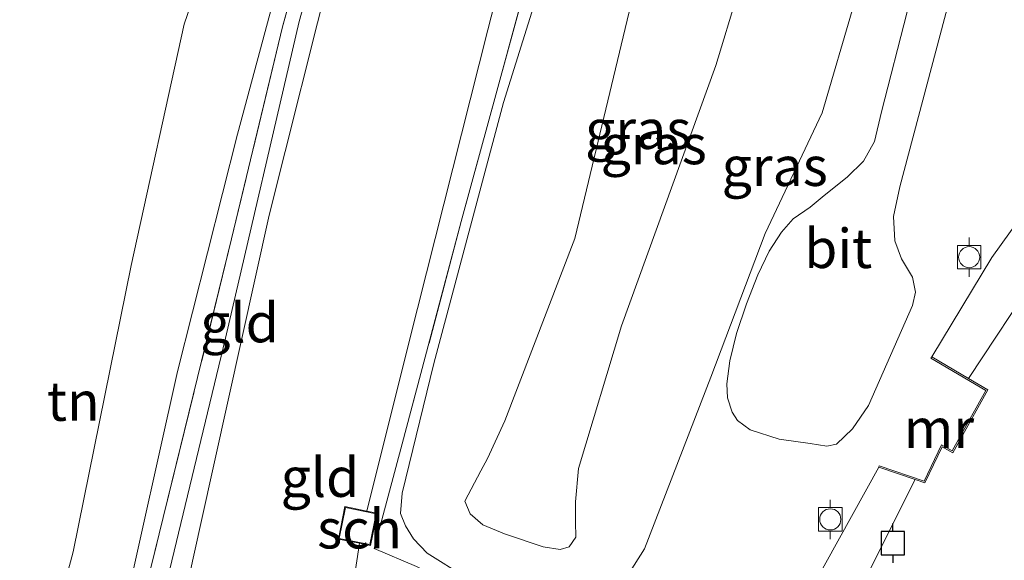
# Model space of a CAD drawing. Units: metres. Extents: x 240000 to 245708, y 512499 to 516094.
# Drawn here: x 240785 to 240848, y 514337 to 514372 of the extents above; entities that cross this region are included whole.
import ezdxf
from ezdxf.enums import TextEntityAlignment as Align

# ---------------------------------------------------------------- set-up
doc = ezdxf.new("R2010")
doc.units = ezdxf.units.M
doc.linetypes.add('IE-TERREINAFSCHEIDING', pattern=[10, 8, -2])
doc.layers.get('0').update_dxf_attribs({"lineweight": 25})
for name, color, linetype, lineweight in [('B-ME-GW-KRUINLIJN-L-B1', 93, 'Continuous', 18), ('B-ME-GW-TEENLIJN-L-B1', 93, 'Continuous', 18), ('B-ME-IE-GRASLAND-GV-B6', 93, 'Continuous', 18), ('B-ME-IE-GRONDWERKLIJN-GROND_INGERICHT-GV-B6', 253, 'Continuous', 18), ('B-ME-IE-TERREINAFSCHEIDING-RASTERHEKWERK-L-B1', 8, 'IE-TERREINAFSCHEIDING', 18), ('B-ME-KG-KADASTRAAL-DAKRAND-L-B1', 13, 'Continuous', 18), ('B-ME-MW-MUUR-GV-B6', 8, 'IE-TERREINAFSCHEIDING-KUNSTMATIG', 18), ('B-ME-OB-WATERLIJN-L-B1', 133, 'OB-WATERLIJN', 18), ('B-ME-OG-BEBOUWING-GV-B6', 173, 'Continuous', 18), ('B-ME-OG-WATER-GV-B6', 153, 'Continuous', 18), ('B-ME-VH-VERH_SOORT-BITUMEN-GV-B6', 8, 'IE-TERREINAFSCHEIDING-NATUURLIJK-HOUTWAL', 18), ('B-ME-VV-BOLDER-S-B1', 213, 'Continuous', 18)]:
    doc.layers.add(name, color=color, linetype=linetype, lineweight=lineweight)
doc.layers.add('B-ME-VV-AFMEERCONSTRUCTIE-S-B1', color=10, linetype='Continuous')
doc.styles.add('NLCS-ISO', font='NLCS-ISO.TTF')
doc.linetypes.add('IE-TERREINAFSCHEIDING-KUNSTMATIG', pattern='A,4,[82,NLCS.SHX,S=0.75,R=90,X=0,Y=0],4,-2', length=10)
doc.linetypes.add('IE-TERREINAFSCHEIDING-NATUURLIJK-HOUTWAL', pattern='A,7,-1.5,[67,NLCS.SHX,S=0.75,R=45,X=0,Y=0],-1.5,7,-1.5,[70,NLCS.SHX,S=0.75,R=0,X=0,Y=0],-1.5', length=20)
doc.linetypes.add('OB-WATERLIJN', pattern='A,10,[32,NLCS.SHX,S=2,R=0,X=0,Y=0],-12', length=22)

# ---------------------------------------------------------------- blocks, each defined once
blk = doc.blocks.new('meerpaal')
for p, q in [((0.75, 0.75), (-0.75, 0.75)), ((-0.75, 0.75), (-0.75, -0.75)), ((0.75, -0.75), (0.75, 0.75)), ((-0.75, 0), (-1.25, 0)), ((0.75, 0), (1.25, 0)), ((-0.75, -0.75), (0.75, -0.75))]:
    blk.add_line(p, q)
blk = doc.blocks.new('bolder')
for p, q in [((-0.75, 0.75), (-0.75, -0.75)), ((0.75, 0.75), (-0.75, 0.75)), ((0.75, -0.75), (0.75, 0.75)), ((-0.75, 0), (-1.25, 0)), ((0.75, 0), (1.25, 0)), ((-0.75, -0.75), (0.75, -0.75))]:
    blk.add_line(p, q)
blk.add_circle((0, 0), 0.673)

msp = doc.modelspace()

# ---------------------------------------------------------------- linework, layer by layer
at = {"layer": 'B-ME-GW-KRUINLIJN-L-B1'}
for points in [[(240812.472, 514405.392, 10.644), (240812.32, 514404.908, 10.632), (240810.516, 514399.617, 10.579), (240805.69, 514382.561, 10.547), (240802.653, 514371.74, 10.542), (240797.962, 514351.571, 10.555), (240793.265, 514332.081, 10.621), (240789.881, 514316.49, 10.6), (240786.663, 514301.138, 10.54), (240783.811, 514287.778, 10.613), (240782.887, 514283.59, 10.594), (240778.791, 514261.238, 10.642), (240776.07, 514244.575, 10.621), (240772.963, 514227.956, 10.631), (240770.244, 514210.102, 10.623), (240766.658, 514189.674, 10.66), (240763.685, 514172.834, 10.576), (240760.719, 514154.992, 10.55), (240758.524, 514138.025, 10.636), (240756.517, 514119.994, 10.694), (240754.916, 514098.821, 10.75), (240753.721, 514082.504, 10.776), (240752.29, 514060.794, 10.742)], [(240813.795, 514404.467, 10.503), (240812.771, 514402.371, 10.539), (240811.223, 514398.732, 10.545), (240809.105, 514391.155, 10.545), (240804.841, 514375.73, 10.487), (240800.739, 514359.389, 10.424), (240796.389, 514339.753, 10.471), (240792.345, 514321.38, 10.508), (240789.017, 514305.687, 10.431), (240785.391, 514287.639, 10.511), (240785.244, 514286.91, 10.514)], [(240809.7, 514403.367, 10.605), (240809.249, 514401.113, 10.687), (240807.548, 514395.878, 10.726), (240803.746, 514383.182, 10.632), (240798.725, 514364.56, 10.616), (240794.899, 514349.44, 10.647), (240791.45, 514333.895, 10.624)], [(240824.055, 514373.88, 10.932), (240820.22, 514357.906, 11.222), (240815.765, 514346.289, 11.111), (240814.673, 514343.9, 10.726), (240814.246, 514343.105, 10.637), (240813.223, 514341.183, 10.378), (240813.556, 514340.371, 10.326), (240814.36, 514339.68, 10.341), (240815.751, 514339.094, 10.373), (240818.205, 514338.279, 10.457), (240819.298, 514338.094, 10.489), (240819.872, 514338.271, 10.573), (240820.295, 514338.876, 10.684), (240820.273, 514339.856, 10.874), (240820.272, 514341.143, 10.958), (240820.465, 514343.26, 11.011), (240823.212, 514352.34, 11.206), (240829.21, 514368.924, 11.201), (240831.987, 514378.048, 10.995)], [(240858.489, 514373.218, 7.935), (240853.666, 514366.257, 7.974), (240846.815, 514356.689, 8.174), (240842.972, 514350.375, 8.411)], [(240839.602, 514343.338, 8.332), (240832.848, 514331.153, 8.161), (240830.727, 514327.364, 8.181), (240827.094, 514319.019, 8.119), (240827.399, 514317.617, 8.116), (240827.469, 514316.476, 8.074), (240827.105, 514314.9, 8.098), (240823.094, 514306.269, 8.066), (240819.62, 514297.487, 7.969), (240816.24, 514287.644, 7.832), (240815.31, 514283.596, 7.645), (240813.007, 514277.915, 7.766), (240808.735, 514266.383, 7.7)]]:
    msp.add_polyline3d(points, dxfattribs=at)
at = {"layer": 'B-ME-GW-TEENLIJN-L-B1'}
for points in [[(240770.989, 514332.334, 9.497), (240771.025, 514332.661, 9.45), (240771.334, 514332.735, 9.421), (240771.858, 514332.658, 9.421), (240773.646, 514331.953, 9.442), (240776.399, 514330.607, 9.431), (240778.002, 514329.775, 9.415), (240779.95, 514328.702, 9.389), (240781.811, 514327.69, 9.379), (240783.451, 514327.186, 9.373), (240784.389, 514327.333, 9.355), (240785.404, 514328.326, 9.334), (240786.095, 514329.866, 9.318), (240788.254, 514337.961, 9.147), (240791.945, 514356.195, 8.902), (240795.331, 514371.559, 8.697), (240797.781, 514378.647, 8.913), (240801.55, 514387.576, 9.352), (240805.749, 514397.071, 10.074), (240808.077, 514401.643, 10.339), (240808.805, 514403.189, 10.447), (240809.038, 514403.476, 10.453), (240809.2, 514403.524, 10.49), (240809.7, 514403.367, 10.605)], [(240806.971, 514340.548, 8.434), (240809.649, 514351.265, 8.499), (240814.684, 514371.193, 8.391), (240819.169, 514388.679, 8.473), (240821.992, 514398.736, 8.492)], [(240813.267, 514336.341, 8.193), (240810.821, 514337.857, 8.256), (240809.957, 514338.783, 8.301), (240809.434, 514339.599, 8.333), (240809.122, 514340.396, 8.338), (240809.217, 514341.681, 8.341), (240811.236, 514349.951, 8.346), (240815.677, 514366.563, 8.335), (240820.502, 514381.974, 8.375), (240821.747, 514388.63, 8.393), (240822.965, 514391.477, 8.338), (240823.913, 514392.326, 8.309), (240824.852, 514392.795, 8.296), (240826.134, 514393.25, 8.285), (240827.637, 514393.743, 8.288), (240828.701, 514394.046, 8.292)], [(240841.397, 514385.169, 8.236), (240840.024, 514379.698, 8.243), (240835.989, 514365.922, 8.264), (240832.352, 514358.236, 8.217), (240828.902, 514349.069, 8.248), (240824.666, 514338.135, 8.285), (240822.181, 514334.212, 8.396)], [(240806.512, 514338.494, 8.409), (240805.662, 514332.884, 8.239), (240803.866, 514320.713, 8.181), (240800.609, 514305.901, 8.154), (240797.394, 514293.631, 8.312), (240795.483, 514286.487, 8.42), (240795.445, 514286.242, 8.422), (240793.243, 514271.799, 8.507), (240792.304, 514259.98, 8.291), (240788.804, 514243.995, 8.375), (240785.291, 514224.866, 8.339), (240782.354, 514207.756, 8.423), (240779.056, 514188.475, 8.436), (240774.661, 514168.453, 8.51), (240771.683, 514148.757, 8.462), (240769.024, 514125.658, 8.562), (240766.895, 514106.074, 8.504), (240765.607, 514084.946, 8.491), (240764.585, 514067.01, 8.526), (240764.03, 514044.945, 8.418), (240763.269, 514024.046, 8.512), (240763.472, 514005.454, 8.452), (240763.862, 513989.794, 8.423)]]:
    msp.add_polyline3d(points, dxfattribs=at)
at = {"layer": 'B-ME-IE-GRASLAND-GV-B6'}
for points in [[(240810.129, 514337.021, 8.146), (240807.452, 514338.154, 8.299), (240809.236, 514344.84, 8.428), (240812.989, 514358.983, 8.375), (240817.051, 514373.843, 8.339), (240820.651, 514387.354, 8.391), (240823.542, 514397.652, 8.404), (240828.701, 514394.046, 8.292), (240827.637, 514393.743, 8.288), (240826.134, 514393.25, 8.285), (240824.852, 514392.795, 8.296), (240823.913, 514392.326, 8.309), (240822.965, 514391.477, 8.338), (240821.747, 514388.63, 8.393), (240820.502, 514381.974, 8.375), (240815.677, 514366.563, 8.335), (240811.236, 514349.951, 8.346), (240809.217, 514341.681, 8.341), (240809.122, 514340.396, 8.338), (240809.434, 514339.599, 8.333), (240809.957, 514338.783, 8.301), (240810.821, 514337.857, 8.256), (240813.267, 514336.341, 8.193)], [(240841.397, 514385.169, 8.236), (240840.024, 514379.698, 8.243), (240835.989, 514365.922, 8.264), (240832.352, 514358.236, 8.217), (240828.902, 514349.069, 8.248), (240824.666, 514338.135, 8.285), (240822.181, 514334.212, 8.396)], [(240813.267, 514336.341, 8.193), (240810.821, 514337.857, 8.256), (240809.957, 514338.783, 8.301), (240809.434, 514339.599, 8.333), (240809.122, 514340.396, 8.338), (240809.217, 514341.681, 8.341), (240811.236, 514349.951, 8.346), (240815.677, 514366.563, 8.335), (240820.502, 514381.974, 8.375)], [(240822.181, 514334.212, 8.396), (240824.666, 514338.135, 8.285), (240828.902, 514349.069, 8.248), (240832.352, 514358.236, 8.217), (240835.989, 514365.922, 8.264), (240840.024, 514379.698, 8.243)], [(240824.055, 514373.88, 10.932), (240820.22, 514357.906, 11.222), (240815.765, 514346.289, 11.111), (240814.673, 514343.9, 10.726), (240814.246, 514343.105, 10.637), (240813.223, 514341.183, 10.378), (240813.556, 514340.371, 10.326), (240814.36, 514339.68, 10.341), (240815.751, 514339.094, 10.373), (240818.205, 514338.279, 10.457), (240819.298, 514338.094, 10.489), (240819.872, 514338.271, 10.573), (240820.295, 514338.876, 10.684), (240820.273, 514339.856, 10.874), (240820.272, 514341.143, 10.958), (240820.465, 514343.26, 11.011), (240823.212, 514352.34, 11.206), (240829.21, 514368.924, 11.201), (240831.987, 514378.048, 10.995)], [(240831.987, 514378.048, 10.995), (240829.21, 514368.924, 11.201), (240823.212, 514352.34, 11.206), (240820.465, 514343.26, 11.011), (240820.272, 514341.143, 10.958), (240820.273, 514339.856, 10.874), (240820.295, 514338.876, 10.684), (240819.872, 514338.271, 10.573)], [(240841.415, 514372.35, 8.287), (240839.784, 514365.974, 8.24), (240839.326, 514364.078, 8.243), (240838.619, 514362.837, 8.245), (240837.589, 514361.823, 8.235), (240836.131, 514360.658, 8.219), (240835.224, 514359.911, 8.195), (240834.148, 514359.153, 8.182), (240833.407, 514358.323, 8.177), (240832.62, 514357.106, 8.185), (240831.886, 514355.596, 8.182), (240831.173, 514353.749, 8.19), (240830.525, 514351.858, 8.201), (240830.114, 514350.121, 8.211), (240829.92, 514348.65, 8.211), (240829.966, 514347.751, 8.221), (240830.26, 514346.839, 8.229), (240830.599, 514346.313, 8.243), (240831.404, 514345.718, 8.261), (240833.246, 514345.137, 8.287), (240835.226, 514344.845, 8.314), (240836.295, 514344.675, 8.335), (240836.897, 514344.8, 8.351), (240837.934, 514345.778, 8.361), (240838.953, 514347.282, 8.361), (240841.76, 514353.639, 8.287), (240841.932, 514354.482, 8.29), (240841.741, 514355.45, 8.29), (240841.044, 514356.612, 8.287), (240840.632, 514357.768, 8.295), (240840.549, 514359.304, 8.293), (240840.949, 514361.208, 8.256), (240844.696, 514375.388, 8.229)], [(240819.872, 514338.271, 10.573), (240819.298, 514338.094, 10.489), (240818.205, 514338.279, 10.457), (240815.751, 514339.094, 10.373), (240814.36, 514339.68, 10.341), (240813.556, 514340.371, 10.326), (240813.223, 514341.183, 10.378), (240814.246, 514343.105, 10.637), (240814.673, 514343.9, 10.726), (240815.765, 514346.289, 11.111), (240820.22, 514357.906, 11.222), (240824.055, 514373.88, 10.932)], [(240860.733, 514371.649, 6.683), (240856.283, 514365.677, 6.683), (240849.752, 514355.692, 6.683), (240845.323, 514348.99, 6.683), (240842.972, 514350.375, 8.411), (240846.815, 514356.689, 8.174), (240853.666, 514366.257, 7.974), (240858.489, 514373.218, 7.935), (240860.733, 514371.649, 6.683)], [(240853.666, 514366.257, 7.974), (240846.815, 514356.689, 8.174), (240842.972, 514350.375, 8.411), (240842.92, 514350.29, 8.414), (240846.423, 514348.226, 8.785), (240844.286, 514344.388, 8.788), (240843.593, 514344.776, 8.78), (240842.49, 514342.463, 8.472), (240839.635, 514343.432, 8.345), (240839.602, 514343.338, 8.332), (240832.848, 514331.153, 8.161)], [(240841.912, 514342.554, 6.683), (240839.074, 514336.883, 6.683), (240833.448, 514326.265, 6.683), (240832.646, 514325.669, 6.683), (240830.727, 514327.364, 8.181), (240832.848, 514331.153, 8.161), (240839.602, 514343.338, 8.332), (240841.912, 514342.554, 6.683)]]:
    msp.add_polyline3d(points, dxfattribs=at)
at = {"layer": 'B-ME-IE-GRONDWERKLIJN-GROND_INGERICHT-GV-B6'}
for points in [[(240813.795, 514404.467, 10.503), (240812.771, 514402.371, 10.539), (240811.223, 514398.732, 10.545), (240809.105, 514391.155, 10.545), (240804.841, 514375.73, 10.487), (240800.739, 514359.389, 10.424), (240796.389, 514339.753, 10.471), (240792.345, 514321.38, 10.508), (240789.017, 514305.687, 10.431), (240785.391, 514287.639, 10.511), (240783.811, 514287.778, 10.613), (240782.374, 514287.883, 10.558), (240783.583, 514293.976, 10.582), (240786.235, 514306.865, 10.653), (240786.517, 514308.05, 10.676), (240789.348, 514321.746, 10.703), (240793.195, 514336.851, 10.682), (240798.358, 514357.879, 10.624), (240801.6, 514371.383, 10.637), (240805.84, 514386.728, 10.726), (240809.973, 514402.148, 10.713), (240810.533, 514403.233, 10.717), (240811.868, 514405.815, 10.726), (240813.795, 514404.467, 10.503)], [(240792.345, 514321.38, 10.508), (240796.389, 514339.753, 10.471), (240800.739, 514359.389, 10.424), (240804.841, 514375.73, 10.487), (240809.105, 514391.155, 10.545), (240811.223, 514398.732, 10.545), (240812.771, 514402.371, 10.539), (240813.795, 514404.467, 10.503), (240821.992, 514398.736, 8.492)], [(240781.92, 514372.044, 8.474), (240785.83, 514376.12, 8.834), (240787.539, 514378.105, 8.976), (240790.958, 514381.433, 9.019), (240793.674, 514384.031, 9.069), (240794.857, 514385.677, 9.24), (240795.289, 514387.077, 9.411), (240795.447, 514387.577, 9.529), (240795.528, 514388.291, 9.616), (240795.44, 514388.578, 9.671), (240795.224, 514388.729, 9.74), (240794.765, 514389.629, 9.851), (240797.976, 514392.94, 9.948), (240805.621, 514401.118, 10.216), (240807.938, 514403.835, 10.316), (240805.749, 514397.071, 10.074), (240801.55, 514387.576, 9.352), (240797.781, 514378.647, 8.913), (240795.331, 514371.559, 8.697)], [(240805.749, 514397.071, 10.074), (240808.077, 514401.643, 10.339), (240808.805, 514403.189, 10.447), (240809.038, 514403.476, 10.453), (240809.2, 514403.524, 10.49), (240809.7, 514403.367, 10.605), (240809.249, 514401.113, 10.687), (240807.548, 514395.878, 10.726), (240803.746, 514383.182, 10.632), (240798.725, 514364.56, 10.616), (240794.899, 514349.44, 10.647), (240791.45, 514333.895, 10.624)], [(240791.45, 514333.895, 10.624), (240794.899, 514349.44, 10.647), (240798.725, 514364.56, 10.616), (240803.746, 514383.182, 10.632), (240807.548, 514395.878, 10.726), (240809.249, 514401.113, 10.687), (240809.7, 514403.367, 10.605), (240810.533, 514403.233, 10.717), (240809.973, 514402.148, 10.713), (240805.84, 514386.728, 10.726), (240801.6, 514371.383, 10.637), (240798.358, 514357.879, 10.624), (240793.195, 514336.851, 10.682)], [(240821.992, 514398.736, 8.492), (240819.169, 514388.679, 8.473), (240814.684, 514371.193, 8.391), (240809.649, 514351.265, 8.499), (240806.971, 514340.548, 8.434), (240805.578, 514340.83, 8.851), (240805.159, 514338.768, 8.801), (240806.512, 514338.494, 8.409), (240805.662, 514332.884, 8.239)], [(240805.662, 514332.884, 8.239), (240806.512, 514338.494, 8.409), (240807.205, 514338.353, 8.334), (240807.624, 514340.415, 8.392), (240806.971, 514340.548, 8.434), (240809.649, 514351.265, 8.499), (240814.684, 514371.193, 8.391), (240819.169, 514388.679, 8.473), (240821.992, 514398.736, 8.492), (240823.542, 514397.652, 8.404), (240820.651, 514387.354, 8.391), (240817.051, 514373.843, 8.339), (240812.989, 514358.983, 8.375), (240809.236, 514344.84, 8.428)], [(240786.095, 514329.866, 9.318), (240788.254, 514337.961, 9.147), (240791.945, 514356.195, 8.902), (240795.331, 514371.559, 8.697), (240797.781, 514378.647, 8.913), (240801.55, 514387.576, 9.352), (240805.749, 514397.071, 10.074)], [(240795.331, 514371.559, 8.697), (240791.945, 514356.195, 8.902), (240788.254, 514337.961, 9.147), (240786.095, 514329.866, 9.318)], [(240809.236, 514344.84, 8.428), (240807.452, 514338.154, 8.299), (240810.129, 514337.021, 8.146)]]:
    msp.add_polyline3d(points, dxfattribs=at)
at = {"layer": 'B-ME-IE-TERREINAFSCHEIDING-RASTERHEKWERK-L-B1'}
for points in [[(240811.868, 514405.815, 10.726), (240810.533, 514403.233, 10.717), (240809.973, 514402.148, 10.713), (240805.84, 514386.728, 10.726), (240801.6, 514371.383, 10.637), (240798.358, 514357.879, 10.624), (240793.195, 514336.851, 10.682), (240789.348, 514321.746, 10.703), (240786.517, 514308.05, 10.676)], [(240823.542, 514397.652, 8.404), (240820.651, 514387.354, 8.391), (240817.051, 514373.843, 8.339), (240812.989, 514358.983, 8.375), (240809.236, 514344.84, 8.428), (240807.452, 514338.154, 8.299), (240810.129, 514337.021, 8.146), (240813.393, 514335.349, 8.104), (240816.397, 514334.179, 8.383), (240819.998, 514332.529, 8.57), (240824.789, 514330.24, 8.52), (240828.784, 514328.281, 8.468), (240830.727, 514327.364, 8.181), (240832.646, 514325.669, 6.683)]]:
    msp.add_polyline3d(points, dxfattribs=at)
at = {"layer": 'B-ME-KG-KADASTRAAL-DAKRAND-L-B1'}
msp.add_polyline3d([(240805.218, 514338.808, 9.671), (240805.618, 514340.772, 9.678), (240807.566, 514340.376, 9.623), (240807.166, 514338.412, 9.601), (240805.218, 514338.808, 9.671)], dxfattribs=at)
at = {"layer": 'B-ME-MW-MUUR-GV-B6'}
msp.add_polyline3d([(240845.323, 514348.99, 6.683), (240846.558, 514348.263, 6.683), (240844.325, 514344.252, 6.683), (240843.638, 514344.637, 6.683), (240842.542, 514342.34, 6.683), (240841.912, 514342.554, 6.683), (240839.602, 514343.338, 8.332), (240839.635, 514343.432, 8.345), (240842.49, 514342.463, 8.472), (240843.593, 514344.776, 8.78), (240844.286, 514344.388, 8.788), (240846.423, 514348.226, 8.785), (240842.92, 514350.29, 8.414), (240842.972, 514350.375, 8.411), (240845.323, 514348.99, 6.683)], dxfattribs=at)
at = {"layer": 'B-ME-OB-WATERLIJN-L-B1'}
for points in [[(240860.733, 514371.649, 6.683), (240856.283, 514365.677, 6.683), (240849.752, 514355.692, 6.683), (240845.323, 514348.99, 6.683)], [(240841.912, 514342.554, 6.683), (240842.542, 514342.34, 6.683), (240843.638, 514344.637, 6.683), (240844.325, 514344.252, 6.683), (240846.558, 514348.263, 6.683), (240845.323, 514348.99, 6.683)], [(240841.912, 514342.554, 6.683), (240839.074, 514336.883, 6.683), (240833.448, 514326.265, 6.683), (240832.646, 514325.669, 6.683), (240832.127, 514324.329, 6.683), (240829.73, 514318.971, 6.683), (240829.505, 514317.041, 6.683), (240827.267, 514310.992, 6.683), (240823.212, 514301.011, 6.683), (240818.629, 514289.311, 6.683), (240816.878, 514284.464, 6.683), (240816.335, 514283.687, 6.683), (240816.118, 514282.779, 6.683), (240813.805, 514276.944, 6.683), (240810.282, 514266.944, 6.683)]]:
    msp.add_polyline3d(points, dxfattribs=at)
at = {"layer": 'B-ME-OG-BEBOUWING-GV-B6'}
msp.add_polyline3d([(240806.512, 514338.494, 8.409), (240805.159, 514338.768, 8.801), (240805.578, 514340.83, 8.851), (240806.971, 514340.548, 8.434), (240807.624, 514340.415, 8.392), (240807.205, 514338.353, 8.334), (240806.512, 514338.494, 8.409)], dxfattribs=at)
at = {"layer": 'B-ME-OG-WATER-GV-B6'}
msp.add_polyline3d([(240810.282, 514266.944, 6.683), (240813.805, 514276.944, 6.683), (240816.118, 514282.779, 6.683), (240816.335, 514283.687, 6.683), (240816.878, 514284.464, 6.683), (240818.629, 514289.311, 6.683), (240823.212, 514301.011, 6.683), (240827.267, 514310.992, 6.683), (240829.505, 514317.041, 6.683), (240829.73, 514318.971, 6.683), (240832.127, 514324.329, 6.683), (240832.646, 514325.669, 6.683), (240833.448, 514326.265, 6.683), (240839.074, 514336.883, 6.683), (240841.912, 514342.554, 6.683), (240842.542, 514342.34, 6.683), (240843.638, 514344.637, 6.683), (240844.325, 514344.252, 6.683), (240846.558, 514348.263, 6.683), (240845.323, 514348.99, 6.683), (240849.752, 514355.692, 6.683), (240856.283, 514365.677, 6.683), (240860.733, 514371.649, 6.683), (240894.312, 514348.172, 6.683)], dxfattribs=at)
at = {"layer": 'B-ME-VH-VERH_SOORT-BITUMEN-GV-B6'}
msp.add_polyline3d([(240844.696, 514375.388, 8.229), (240840.949, 514361.208, 8.256), (240840.549, 514359.304, 8.293), (240840.632, 514357.768, 8.295), (240841.044, 514356.612, 8.287), (240841.741, 514355.45, 8.29), (240841.932, 514354.482, 8.29), (240841.76, 514353.639, 8.287), (240838.953, 514347.282, 8.361), (240837.934, 514345.778, 8.361), (240836.897, 514344.8, 8.351), (240836.295, 514344.675, 8.335), (240835.226, 514344.845, 8.314), (240833.246, 514345.137, 8.287), (240831.404, 514345.718, 8.261), (240830.599, 514346.313, 8.243), (240830.26, 514346.839, 8.229), (240829.966, 514347.751, 8.221), (240829.92, 514348.65, 8.211), (240830.114, 514350.121, 8.211), (240830.525, 514351.858, 8.201), (240831.173, 514353.749, 8.19), (240831.886, 514355.596, 8.182), (240832.62, 514357.106, 8.185), (240833.407, 514358.323, 8.177), (240834.148, 514359.153, 8.182), (240835.224, 514359.911, 8.195), (240836.131, 514360.658, 8.219), (240837.589, 514361.823, 8.235), (240838.619, 514362.837, 8.245), (240839.326, 514364.078, 8.243), (240839.784, 514365.974, 8.24), (240841.415, 514372.35, 8.287)], dxfattribs=at)

# ---------------------------------------------------------------- block references
at = {"layer": 'B-ME-VV-AFMEERCONSTRUCTIE-S-B1', "rotation": 90}
msp.add_blockref('meerpaal', (240840.493, 514338.505, 10.174), dxfattribs=at)
at = {"layer": 'B-ME-VV-BOLDER-S-B1', "rotation": 90}
for p in [(240845.361, 514356.719, 8.408), (240836.51, 514340.018, 8.394)]:
    msp.add_blockref('bolder', p, dxfattribs=at)

# ---------------------------------------------------------------- texts
at = {"layer": 'B-ME-IE-GRASLAND-GV-B6', "ltscale": 0.2, "style": 'NLCS-ISO'}
for p in [(240824.266, 514364.861), (240825.259, 514363.892), (240832.97, 514362.508)]:
    msp.add_text('gras', height=2.5, dxfattribs=at).set_placement(p, align=Align.MIDDLE_CENTER)
at = {"layer": 'B-ME-IE-GRONDWERKLIJN-GROND_INGERICHT-GV-B6', "ltscale": 0.2, "style": 'NLCS-ISO'}
for s, p in [('gld', (240798.86, 514352.546)), ('tn', (240788.264, 514347.547)), ('gld', (240803.987, 514342.7))]:
    msp.add_text(s, height=2.5, dxfattribs=at).set_placement(p, align=Align.MIDDLE_CENTER)
at = {"layer": 'B-ME-MW-MUUR-GV-B6', "ltscale": 0.2, "style": 'NLCS-ISO'}
msp.add_text('mr', height=2.5, dxfattribs=at).set_placement((240843.436, 514345.821), align=Align.MIDDLE_CENTER)
at = {"layer": 'B-ME-OG-BEBOUWING-GV-B6', "ltscale": 0.2, "style": 'NLCS-ISO'}
msp.add_text('sch', height=2.5, dxfattribs=at).set_placement((240806.509, 514339.415), align=Align.MIDDLE_CENTER)
at = {"layer": 'B-ME-VH-VERH_SOORT-BITUMEN-GV-B6', "ltscale": 0.2, "style": 'NLCS-ISO'}
msp.add_text('bit', height=2.5, dxfattribs=at).set_placement((240837.017, 514357.277), align=Align.MIDDLE_CENTER)

doc.saveas('drawing.dxf')
